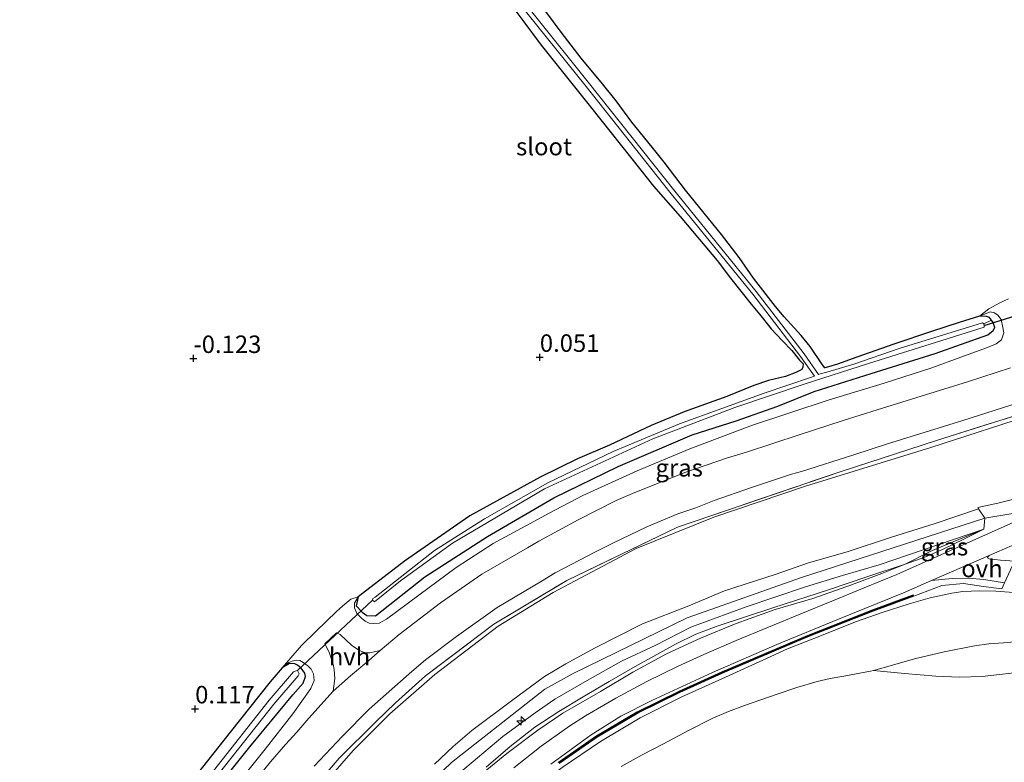
# Model space of a CAD drawing. Units: metres. Extents: x 59997 to 70008, y 401408 to 406251.
# Drawn here: x 60776 to 60916, y 404942 to 405048 of the extents above; entities that cross this region are included whole.
import ezdxf
from ezdxf.enums import TextEntityAlignment as Align

# ---------------------------------------------------------------- set-up
doc = ezdxf.new("R2010")
doc.units = ezdxf.units.M
doc.linetypes.add('IE-TERREINAFSCHEIDING', pattern=[10, 8, -2])
doc.layers.get('0').update_dxf_attribs({"lineweight": 25})
for name, color, linetype, lineweight in [('B-ME-AL-OVERIG-S-B1', 7, 'Continuous', 18), ('B-ME-GW-KRUINLIJN-L-B1', 93, 'Continuous', 18), ('B-ME-GW-TEENLIJN-L-B1', 93, 'Continuous', 18), ('B-ME-IE-GRASLAND-GV-B6', 93, 'Continuous', 18), ('B-ME-IE-GRONDWERKLIJN-GROND_INGERICHT-GV-B6', 253, 'Continuous', 18), ('B-ME-IE-GRONDWERKLIJN-GROND_NIETINGERICHT-GV-B6', 253, 'Continuous', 18), ('B-ME-IE-TERREINAFSCHEIDING-DOORGANG-L-B1', 8, 'IE-TERREINAFSCHEIDING-KUNSTMATIG-OPEN', 18), ('B-ME-IE-TERREINAFSCHEIDING-RASTERHEKWERK-L-B1', 8, 'IE-TERREINAFSCHEIDING', 18), ('B-ME-MW-MUUR-GV-B6', 8, 'IE-TERREINAFSCHEIDING-KUNSTMATIG', 18), ('B-ME-MW-MUUR-L-B1', 8, 'IE-TERREINAFSCHEIDING-KUNSTMATIG', 18), ('B-ME-OB-BEKLEDING-GV-B6', 253, 'Continuous', 18), ('B-ME-OG-WATER-GV-B6', 153, 'Continuous', 18), ('B-ME-VH-VERH_SOORT-BITUMEN-GV-B6', 8, 'IE-TERREINAFSCHEIDING-NATUURLIJK-HOUTWAL', 18), ('B-ME-VH-VERH_SOORT-HALF_VERHARDING-GV-B6', 8, 'IE-TERREINAFSCHEIDING-NATUURLIJK-HOUTWAL', 18), ('B-ME-VH-VERH_SOORT-ONVERHARD-GV-B6', 8, 'Continuous', 18)]:
    doc.layers.add(name, color=color, linetype=linetype, lineweight=lineweight)
for name, color, linetype in [('B-ME-GW-HOOGTEPUNT-S-B1', 10, 'Continuous'), ('B-ME-GW-INSTEEKWATERGANG-L-B1', 10, 'Continuous'), ('B-ME-KW-DUIKER-L-B1', 10, 'Continuous')]:
    doc.layers.add(name, color=color, linetype=linetype)
doc.styles.add('NLCS-ISO', font='NLCS-ISO.TTF')
doc.linetypes.add('IE-TERREINAFSCHEIDING-KUNSTMATIG', pattern='A,4,[82,NLCS.SHX,S=0.75,R=90,X=0,Y=0],4,-2', length=10)
doc.linetypes.add('IE-TERREINAFSCHEIDING-KUNSTMATIG-OPEN', pattern='A,7,-1.5,[67,NLCS.SHX,S=0.75,R=0,X=0,Y=0],-1.5', length=10)
doc.linetypes.add('IE-TERREINAFSCHEIDING-NATUURLIJK-HOUTWAL', pattern='A,7,-1.5,[67,NLCS.SHX,S=0.75,R=45,X=0,Y=0],-1.5,7,-1.5,[70,NLCS.SHX,S=0.75,R=0,X=0,Y=0],-1.5', length=20)

# ---------------------------------------------------------------- blocks, each defined once
blk = doc.blocks.new('hecto')
for p, q in [((0, 0.625), (-0.625, 0)), ((0, -0.625), (0, 0.625)), ((-0.625, 0), (0.625, 0)), ((0.625, 0), (0, -0.625))]:
    blk.add_line(p, q)
blk = doc.blocks.new('hoogtepunt')
for p, q in [((-0.5, 0), (0.5, 0)), ((0, 0.5), (0, -0.5))]:
    blk.add_line(p, q)

msp = doc.modelspace()

# ---------------------------------------------------------------- linework, layer by layer
at = {"layer": 'B-ME-GW-INSTEEKWATERGANG-L-B1'}
for points in [[(60846.172, 405049.8558, -0.288), (60847.3361, 405048.3326, -0.288), (60849.9711, 405044.7701, -0.288), (60856.9888, 405035.9843, -0.288), (60864.2012, 405026.9642, -0.408), (60866.0004, 405024.6586, -0.4976), (60869.8118, 405020.316, -0.4664), (60875.0653, 405014.0432, -0.5918), (60876.9848, 405011.5187, -0.558), (60879.9271, 405007.803, -0.498), (60881.1188, 405006.356, -0.498), (60882.8059, 405004.265, -0.528), (60884.3712, 405002.6257, -0.648), (60885.7543, 405001.1895, -0.648), (60886.8561, 404999.8227, -0.648), (60887.3454, 404999.2851, -0.618), (60887.3084, 404998.8138, -0.648), (60887.1578, 404998.464, -0.588), (60886.3395, 404998.0446, -0.588), (60884.8523, 404997.4731, -0.4448), (60882.3956, 404996.905, -0.258), (60880.3353, 404996.2023, -0.258), (60876.4651, 404994.6338, -0.1716), (60870.3842, 404992.4087, -0.3242), (60865.6394, 404990.4785, -0.288), (60859.7324, 404987.6819, -0.198), (60855.1321, 404985.7161, -0.078), (60849.8131, 404983.0807, -0.048), (60839.7655, 404977.5662, -0.078), (60830.4475, 404971.0812, -0.018), (60823.8214, 404965.9847, 0.072), (60823.547, 404964.728, 0.276), (60824.391, 404963.807, 0.276), (60825.071, 404963.316, 0.276), (60826.308, 404963.269, 0.276), (60833.334, 404968.875, 0.204), (60842.275, 404974.642, 0.224), (60851.765, 404980.122, 0.159), (60860.937, 404984.631, -0.001), (60871.519, 404989.127, -0.256), (60877.8, 404991.148, -0.061), (60883.769, 404993.254, -0.221), (60888.91, 404995.346, -0.536), (60897.06, 404997.882, -0.524), (60906.219, 405000.768, -0.559), (60913.713, 405003.43, -0.551), (60914.473, 405004.058, -0.551), (60914.708, 405004.446, -0.551), (60914.499, 405005.176, -0.551), (60914.234, 405005.5405, -0.551), (60913.969, 405005.905, -0.551), (60913.5334, 405006.0504, -0.543), (60912.5611, 405006.0702, -0.543), (60909.6321, 405005.1882, -0.6577), (60905.696, 405003.879, -0.693), (60900.3033, 405002.0697, -0.693), (60895.0333, 405000.2354, -0.753), (60892.255, 404999.2456, -0.813), (60890.9673, 404998.8418, -0.813), (60890.4622, 404998.7278, -0.813), (60890.1292, 404999.1459, -0.783), (60888.3388, 405001.7519, -0.723), (60887.0666, 405003.3107, -0.663), (60884.6327, 405005.9867, -0.663), (60883.3979, 405007.4516, -0.633), (60880.2889, 405011.4965, -0.603), (60878.2016, 405014.4481, -0.573), (60875.6987, 405017.7705, -0.573), (60873.2229, 405020.8066, -0.543), (60870.585, 405024.068, -0.483), (60867.4997, 405028.0716, -0.453), (60865.8198, 405030.2361, -0.423), (60862.9099, 405033.7806, -0.363), (60860.6612, 405036.8534, -0.2946), (60858.6947, 405039.2763, -0.333), (60855.6813, 405042.9535, -0.303), (60852.8267, 405046.6503, -0.303), (60849.5222, 405051.0784, -0.2726)], [(60802.448, 404937.22, 0.28), (60808.347, 404944.556, 0.32), (60814.515, 404952.02, 0.308), (60815.998, 404953.668, 0.308), (60816.291, 404954.634, 0.308), (60816.235, 404955.083, 0.308), (60815.697, 404955.808, 0.31), (60815.189, 404956.225, 0.31), (60814.804, 404956.452, 0.31), (60814.008, 404956.498, 0.31), (60812.9866, 404955.8761, 0.222)], [(60812.9866, 404955.8761, 0.222), (60811.243, 404953.849, 0.287), (60805.569, 404946.689, 0.32), (60799.98, 404939.627, 0.28)]]:
    msp.add_polyline3d(points, dxfattribs=at)
at = {"layer": 'B-ME-GW-KRUINLIJN-L-B1'}
for points in [[(60912.5611, 405006.0702, -0.543), (60914.0625, 405006.6886, -0.393), (60914.6881, 405006.5745, -0.363), (60915.1354, 405006.2454, -0.243), (60915.6396, 405005.634, -0.153), (60915.842, 405004.707, -0.123), (60916.0368, 405003.7262, -0.123), (60915.6801, 405002.693, -0.063), (60914.9126, 405002.1271, -0.063), (60913.695, 405001.5998, 0.027), (60909.889, 405000.227, 0.174), (60905.746, 404998.722, 0.264), (60898.917, 404996.504, 0.314), (60890.949, 404994.087, 0.244), (60880.105, 404990.537, 0.404), (60871.195, 404987.157, 0.514), (60863.6492, 404984.0202, 0.522), (60855.8931, 404980.4795, 0.642), (60851.1046, 404977.9326, 0.643), (60848.9045, 404976.7748, 0.732), (60843.1185, 404973.6357, 0.732), (60837.7977, 404970.2039, 0.792), (60832.4761, 404966.2287, 0.792), (60827.8961, 404962.8037, 0.6818), (60826.8143, 404962.2235, 0.717), (60825.9648, 404962.1757, 0.687), (60825.3954, 404962.2608, 0.687), (60824.8474, 404962.5282, 0.657), (60824.2898, 404962.9656, 0.627), (60823.628, 404963.609, 0.526), (60823.301, 404964.415, 0.509), (60823.2858, 404965.1122, 0.252), (60823.8214, 404965.9847, 0.072)], [(60671.18, 404757.931, 5.873), (60674.016, 404760.38, 5.737), (60674.883, 404761.091, 5.73), (60676.9138, 404762.7474, 5.837), (60708.358, 404791.189, 5.883), (60723.993, 404806.626, 5.813), (60729.075, 404811.815, 5.82), (60743.564, 404828.343, 5.81), (60761.778, 404849.681, 5.833), (60792.938, 404889.126, 5.615), (60811.6268, 404912.666, 5.6761), (60819.836, 404923.006, 5.703), (60832.5112, 404937.873, 5.867), (60837.1649, 404942.345, 5.867), (60850.4803, 404952.7915, 5.958), (60854.5181, 404955.0401, 5.927), (60870.8069, 404962.9884, 5.927), (60887.1147, 404968.7535, 5.957), (60913.2766, 404977.2585, 5.987), (60921.928, 404978.687, 6.01), (60928.294, 404978.223, 6.006), (60939.854, 404980.6291, 6.002), (60971.69, 404989.204, 6.05)], [(60912.3847, 404978.576, 5.867), (60906.0613, 404976.439, 5.867), (60899.9589, 404974.5267, 5.867), (60893.656, 404972.4124, 5.867), (60888.1172, 404970.8394, 5.867), (60883.3775, 404969.1946, 5.867), (60876.1234, 404966.8465, 5.927), (60871.0399, 404964.7265, 5.927), (60864.4355, 404962.1393, 5.867), (60857.5749, 404958.6576, 5.867), (60853.4608, 404956.4542, 5.867), (60850.4288, 404954.6085, 5.867), (60845.7409, 404951.1322, 5.867), (60840.0575, 404946.9002, 5.867), (60837.3724, 404944.6471, 5.867), (60834.7386, 404942.1234, 5.897)], [(60838.1462, 404940.7179, 5.8677), (60844.4897, 404946.0486, 5.8377), (60849.0817, 404949.4213, 5.897), (60851.888, 404951.386, 5.858), (60856.5159, 404954.0393, 5.897), (60861.4156, 404956.8073, 5.897), (60866.3208, 404959.1091, 5.897), (60871.3183, 404961.6494, 5.957), (60874.5457, 404962.881, 5.897), (60879.2411, 404964.5878, 5.927), (60887.6772, 404967.4491, 5.927), (60892.9841, 404969.0313, 5.837), (60898.2076, 404970.5875, 5.897), (60913.146, 404975.6501, 5.927)], [(60885.109, 404958.563, 4.04), (60889.9777, 404960.4895, 4.2169), (60894.8465, 404962.416, 4.3939), (60898.6447, 404963.767, 4.5396), (60902.4939, 404964.9919, 4.6939), (60905.507, 404965.8796, 4.8419), (60908.5856, 404966.5457, 4.9939), (60910.157, 404966.7491, 5.0446), (60912.5196, 404966.8656, 5.0744), (60914.8795, 404966.7939, 5.0539), (60917.396, 404966.6169, 4.9856), (60919.9122, 404966.4401, 4.8739), (60923.9828, 404966.1722, 4.6437), (60928.0529, 404965.9639, 4.3939), (60931.718, 404966.0414, 4.1024), (60935.383, 404966.2918, 3.8539), (60938.0287, 404966.5461, 3.8115), (60940.8707, 404966.8876, 3.7149), (60942.6489, 404967.2177, 3.6646)], [(60885.109, 404958.563, 4.04), (60882.116, 404957.182, 3.908), (60876.268, 404954.517, 3.84), (60870.034, 404951.71, 3.783), (60864.101, 404948.733, 3.965), (60858.408, 404945.338, 3.998), (60852.931, 404941.622, 3.973), (60850.295, 404939.64, 3.973), (60845.305, 404935.496, 3.928), (60840.446, 404930.771, 3.905), (60835.964, 404925.995, 3.943), (60831.708, 404921.09, 3.96), (60824.953, 404912.979, 4.02), (60819.7898, 404906.7039, 4.052), (60819.1546, 404905.8492, 4.052)], [(60801.6235, 404933.0417, 0.6697), (60810.5346, 404944.2227, 0.642), (60814.4827, 404949.3028, 0.792), (60817.0773, 404952.9112, 0.732), (60817.5349, 404954.0343, 0.702), (60817.4589, 404954.9888, 0.642), (60817.1115, 404955.6618, 0.552), (60816.619, 404956.1353, 0.5385), (60815.997, 404956.6023, 0.4165), (60815.5062, 404956.9139, 0.372), (60814.9593, 404956.979, 0.372), (60814.4258, 404956.8105, 0.372), (60813.9247, 404956.6331, 0.372), (60812.9866, 404955.8761, 0.222)]]:
    msp.add_polyline3d(points, dxfattribs=at)
at = {"layer": 'B-ME-GW-TEENLIJN-L-B1'}
for points in [[(60951.418, 405002.205, 0.447), (60905.579, 404987.309, 0.346), (60887.54, 404981.75, 0.359), (60874.624, 404977.394, 0.467), (60863.537, 404972.885, 0.596), (60851.663, 404966.629, 0.694), (60843.826, 404961.826, 0.724), (60834.763, 404954.918, 0.749), (60828.338, 404949.292, 0.802), (60823.127, 404944.04, 0.846), (60818.593, 404938.887, 0.949)], [(60842.1155, 404941.6633, 4.877), (60845.5178, 404944.613, 4.8783), (60849.0667, 404947.3815, 4.877), (60852.4767, 404949.6271, 4.9378), (60855.9686, 404951.7387, 4.997), (60859.661, 404953.9142, 4.9973), (60863.3837, 404956.0403, 4.997), (60869.1184, 404959.2333, 5.0352), (60872.0616, 404960.6613, 5.0529), (60875.1062, 404961.8369, 5.057), (60883.0349, 404964.424, 5.042), (60890.9637, 404967.0111, 5.027), (60896.4548, 404968.8466, 5.297), (60901.9459, 404970.6821, 5.567), (60904.7352, 404971.6682, 5.5596), (60907.4477, 404972.839, 5.567), (60910.2969, 404974.2445, 5.747), (60913.146, 404975.6501, 5.927)], [(60935.295, 404957.7763, 2.4426), (60933.2506, 404957.4408, 2.4723), (60929.8765, 404956.8908, 2.4833), (60924.7022, 404956.1139, 2.4537), (60919.5127, 404955.3922, 2.4233), (60912.9176, 404954.644, 2.3532), (60909.6136, 404954.5072, 2.3341), (60906.3177, 404954.6491, 2.3633), (60901.8511, 404955.0723, 2.4486), (60897.3823, 404955.5032, 2.5339)], [(60861.3697, 404941.7538, 2.4139), (60864.3637, 404943.4344, 2.4453), (60867.4154, 404945.0077, 2.4739), (60870.9191, 404946.8651, 2.5051), (60874.4594, 404948.6581, 2.5339), (60876.7052, 404949.6414, 2.5322), (60878.9989, 404950.5027, 2.5081), (60883.6428, 404952.0889, 2.4739), (60886.4792, 404953.0531, 2.5062), (60889.3446, 404953.92, 2.5339), (60891.2406, 404954.3497, 2.5339), (60893.1595, 404954.6762, 2.5339), (60896.9812, 404955.3924, 2.5339), (60897.3823, 404955.5032, 2.5339)]]:
    msp.add_polyline3d(points, dxfattribs=at)
at = {"layer": 'B-ME-IE-GRASLAND-GV-B6'}
for points in [[(60841.2142, 405057.8113, -1.238), (60856.1763, 405039.1066, -1.276), (60868.5229, 405023.5526, -1.307), (60880.1705, 405009.2298, -1.336), (60886.9914, 405000.3325, -1.3533), (60888.9617, 404997.5352, -1.3587), (60888.557, 404997.378, -1.359), (60881.782, 404995.107, -1.359), (60869.683, 404990.732, -1.359), (60860.25, 404986.737, -1.359), (60850.916, 404982.281, -1.359), (60841.865, 404977.159, -1.359), (60834.704, 404972.616, -1.359), (60826.263, 404965.97, -1.359), (60825.909, 404965.764, -1.359), (60825.878, 404965.505, -1.359), (60826.169, 404965.302, -1.359), (60829.854, 404968.3, -1.359), (60837.29, 404973.683, -1.359), (60850.437, 404981.418, -1.359), (60865.898, 404988.573, -1.359), (60877.63, 404993.032, -1.359), (60887.529, 404996.373, -1.359), (60896.71, 404999.323, -1.359), (60907.157, 405002.592, -1.359), (60913.203, 405004.494, -1.359), (60913.212, 405004.742, -1.359), (60913.168, 405004.988, -1.359), (60914.234, 405005.5405, -0.551)], [(60912.5611, 405006.0702, -0.543), (60913.5334, 405006.0504, -0.543), (60913.969, 405005.905, -0.551), (60914.234, 405005.5405, -0.551), (60913.168, 405004.988, -1.359), (60912.963, 405005.127, -1.359), (60901.076, 405001.454, -1.359), (60894.763, 404999.281, -1.359), (60890.758, 404998.088, -1.359), (60889.7991, 404997.833, -1.359), (60889.5741, 404997.7731, -1.359), (60887.5053, 405000.7103, -1.3533), (60880.671, 405009.625, -1.336), (60869.02, 405023.952, -1.307), (60856.675, 405039.504, -1.276), (60841.711, 405058.211, -1.238)], [(60849.5222, 405051.0784, -0.2726), (60852.8267, 405046.6503, -0.303), (60855.6813, 405042.9535, -0.303), (60858.6947, 405039.2763, -0.333), (60860.6612, 405036.8534, -0.2946), (60862.9099, 405033.7806, -0.363), (60865.8198, 405030.2361, -0.423), (60867.4997, 405028.0716, -0.453), (60870.585, 405024.068, -0.483), (60873.2229, 405020.8066, -0.543), (60875.6987, 405017.7705, -0.573), (60878.2016, 405014.4481, -0.573), (60880.2889, 405011.4965, -0.603), (60883.3979, 405007.4516, -0.633), (60884.6327, 405005.9867, -0.663), (60887.0666, 405003.3107, -0.663), (60888.3388, 405001.7519, -0.723), (60890.1292, 404999.1459, -0.783), (60890.4622, 404998.7278, -0.813), (60890.9673, 404998.8418, -0.813), (60892.255, 404999.2456, -0.813), (60895.0333, 405000.2354, -0.753), (60900.3033, 405002.0697, -0.693), (60905.696, 405003.879, -0.693), (60909.6321, 405005.1882, -0.6577), (60912.5611, 405006.0702, -0.543)], [(60914.234, 405005.5405, -0.551), (60914.499, 405005.176, -0.551), (60914.708, 405004.446, -0.551), (60914.473, 405004.058, -0.551), (60913.713, 405003.43, -0.551), (60906.219, 405000.768, -0.559), (60897.06, 404997.882, -0.524), (60888.91, 404995.346, -0.536), (60883.769, 404993.254, -0.221), (60877.8, 404991.148, -0.061), (60871.519, 404989.127, -0.256), (60860.937, 404984.631, -0.001), (60851.765, 404980.122, 0.159), (60842.275, 404974.642, 0.224), (60833.334, 404968.875, 0.204), (60826.308, 404963.269, 0.276), (60825.071, 404963.316, 0.276), (60824.391, 404963.807, 0.276), (60823.547, 404964.728, 0.276), (60823.8214, 404965.9847, 0.072), (60830.4475, 404971.0812, -0.018), (60839.7655, 404977.5662, -0.078), (60849.8131, 404983.0807, -0.048), (60855.1321, 404985.7161, -0.078), (60859.7324, 404987.6819, -0.198), (60865.6394, 404990.4785, -0.288), (60870.3842, 404992.4087, -0.3242), (60876.4651, 404994.6338, -0.1716), (60880.3353, 404996.2023, -0.258), (60882.3956, 404996.905, -0.258), (60884.8523, 404997.4731, -0.4448), (60886.3395, 404998.0446, -0.588), (60887.1578, 404998.464, -0.588), (60887.3084, 404998.8138, -0.648), (60887.3454, 404999.2851, -0.618), (60886.8561, 404999.8227, -0.648), (60885.7543, 405001.1895, -0.648), (60884.3712, 405002.6257, -0.648), (60882.8059, 405004.265, -0.528), (60881.1188, 405006.356, -0.498), (60879.9271, 405007.803, -0.498), (60876.9848, 405011.5187, -0.558), (60875.0653, 405014.0432, -0.5918), (60869.8118, 405020.316, -0.4664), (60866.0004, 405024.6586, -0.4976), (60864.2012, 405026.9642, -0.408), (60856.9888, 405035.9843, -0.288), (60849.9711, 405044.7701, -0.288), (60847.3361, 405048.3326, -0.288), (60846.172, 405049.8558, -0.288)], [(60912.5611, 405006.0702, -0.543), (60913.8879, 405007.1585, -0.393), (60915.462, 405007.9943, -0.363), (60916.6666, 405008.5745, -0.363)], [(60801.6235, 404933.0417, 0.6697), (60810.5346, 404944.2227, 0.642), (60814.4827, 404949.3028, 0.792), (60817.0773, 404952.9112, 0.732), (60817.5349, 404954.0343, 0.702), (60817.4589, 404954.9888, 0.642), (60817.1115, 404955.6618, 0.552), (60816.619, 404956.1353, 0.5385), (60815.997, 404956.6023, 0.4165), (60815.5062, 404956.9139, 0.372), (60814.9593, 404956.979, 0.372), (60814.4258, 404956.8105, 0.372), (60813.9247, 404956.6331, 0.372), (60812.9866, 404955.8761, 0.222), (60815.7569, 404959.0487, 0.312), (60817.8239, 404961.0939, 0.252), (60820.7303, 404963.9217, 0.192), (60821.6534, 404964.7303, 0.192), (60822.8042, 404965.6583, 0.192), (60823.8214, 404965.9847, 0.072), (60823.2858, 404965.1122, 0.252), (60823.301, 404964.415, 0.509), (60823.628, 404963.609, 0.526), (60824.2898, 404962.9656, 0.627), (60824.8474, 404962.5282, 0.657), (60825.3954, 404962.2608, 0.687), (60825.9648, 404962.1757, 0.687), (60826.8143, 404962.2235, 0.717), (60827.8961, 404962.8037, 0.6818), (60832.4761, 404966.2287, 0.792), (60837.7977, 404970.2039, 0.792), (60843.1185, 404973.6357, 0.732), (60848.9045, 404976.7748, 0.732), (60851.1046, 404977.9326, 0.643), (60855.8931, 404980.4795, 0.642), (60863.6492, 404984.0202, 0.522), (60871.195, 404987.157, 0.514), (60880.105, 404990.537, 0.404), (60890.949, 404994.087, 0.244), (60898.917, 404996.504, 0.314), (60905.746, 404998.722, 0.264), (60909.889, 405000.227, 0.174), (60913.695, 405001.5998, 0.027), (60914.9126, 405002.1271, -0.063), (60915.6801, 405002.693, -0.063), (60916.0368, 405003.7262, -0.123), (60915.842, 405004.707, -0.123), (60915.6396, 405005.634, -0.153), (60915.1354, 405006.2454, -0.243), (60914.6881, 405006.5745, -0.363), (60914.0625, 405006.6886, -0.393), (60912.5611, 405006.0702, -0.543)], [(60912.5611, 405006.0702, -0.543), (60914.0625, 405006.6886, -0.393), (60914.6881, 405006.5745, -0.363), (60915.1354, 405006.2454, -0.243), (60915.6396, 405005.634, -0.153), (60915.842, 405004.707, -0.123), (60916.0368, 405003.7262, -0.123), (60915.6801, 405002.693, -0.063), (60914.9126, 405002.1271, -0.063), (60913.695, 405001.5998, 0.027), (60909.889, 405000.227, 0.174), (60905.746, 404998.722, 0.264), (60898.917, 404996.504, 0.314), (60890.949, 404994.087, 0.244), (60880.105, 404990.537, 0.404), (60871.195, 404987.157, 0.514), (60863.6492, 404984.0202, 0.522), (60855.8931, 404980.4795, 0.642), (60851.1046, 404977.9326, 0.643), (60848.9045, 404976.7748, 0.732), (60843.1185, 404973.6357, 0.732), (60837.7977, 404970.2039, 0.792), (60832.4761, 404966.2287, 0.792), (60827.8961, 404962.8037, 0.6818), (60826.8143, 404962.2235, 0.717), (60825.9648, 404962.1757, 0.687), (60825.3954, 404962.2608, 0.687), (60824.8474, 404962.5282, 0.657), (60824.2898, 404962.9656, 0.627), (60823.628, 404963.609, 0.526), (60823.301, 404964.415, 0.509), (60823.2858, 404965.1122, 0.252), (60823.8214, 404965.9847, 0.072), (60823.547, 404964.728, 0.276), (60824.391, 404963.807, 0.276), (60825.071, 404963.316, 0.276), (60826.308, 404963.269, 0.276), (60833.334, 404968.875, 0.204), (60842.275, 404974.642, 0.224), (60851.765, 404980.122, 0.159), (60860.937, 404984.631, -0.001), (60871.519, 404989.127, -0.256), (60877.8, 404991.148, -0.061), (60883.769, 404993.254, -0.221), (60888.91, 404995.346, -0.536), (60897.06, 404997.882, -0.524), (60906.219, 405000.768, -0.559), (60913.713, 405003.43, -0.551), (60914.473, 405004.058, -0.551), (60914.708, 405004.446, -0.551), (60914.499, 405005.176, -0.551), (60914.234, 405005.5405, -0.551), (60913.969, 405005.905, -0.551), (60913.5334, 405006.0504, -0.543), (60912.5611, 405006.0702, -0.543)], [(60951.24, 405002.463, 0.36), (60906.552, 404988.387, 0.313), (60892.803, 404983.924, 0.426), (60869.414, 404975.956, 0.472), (60853.616, 404968.352, 0.732), (60843.187, 404962.08, 0.631), (60833.427, 404954.741, 0.665), (60829.1466, 404950.8501, 0.767), (60826.3516, 404948.1471, 0.767), (60821.121, 404942.977, 0.763), (60811.485, 404931.669, 0.837), (60802.8619, 404920.6031, 0.8966), (60786.754, 404899.932, 1.008), (60756.698, 404861.606, 1.274), (60743.338, 404845.095, 1.417), (60727.022, 404825.849, 1.487), (60709.199, 404806.466, 1.646), (60690.321, 404788.068, 1.974), (60668.438, 404768.315, 2.002), (60668.844, 404767.732, 1.989)], [(60916.9839, 404998.6939, 0.237), (60910.8212, 404996.7151, 0.237), (60904.1985, 404994.6489, 0.267), (60897.9206, 404992.698, 0.297), (60893.0557, 404991.1781, 0.327), (60886.8039, 404989.1434, 0.327), (60879.2789, 404986.6536, 0.417), (60876.5667, 404985.8513, 0.417), (60870.4671, 404983.7613, 0.567), (60863.0026, 404980.7742, 0.627), (60860.687, 404979.7385, 0.657), (60855.2196, 404977.0236, 0.717), (60849.6118, 404973.9705, 0.747), (60847.9844, 404973.0055, 0.777), (60841.476, 404969.2205, 0.775), (60835.5798, 404965.1666, 0.7851), (60829.6937, 404960.6426, 0.807), (60826.9604, 404958.3477, 0.777), (60825.4901, 404957.9881, 0.717), (60824.8171, 404958.0248, 0.747), (60824.0322, 404958.3428, 0.717), (60822.9369, 404959.0589, 0.597), (60821.2811, 404960.6382, 0.447), (60820.7369, 404960.842, 0.387), (60819.0687, 404959.2888, 0.387), (60819.6997, 404958.0917, 0.5432), (60820.2691, 404956.3629, 0.657), (60820.3966, 404955.6244, 0.687), (60820.5132, 404954.3313, 0.747), (60820.2744, 404952.5496, 0.837), (60816.7894, 404948.6891, 0.837), (60815.0505, 404946.6952, 0.837), (60813.4394, 404944.8895, 0.807), (60811.2914, 404942.4145, 0.807), (60808.863, 404939.4443, 0.777)], [(60817.5381, 404941.8408, 0.702), (60821.5683, 404946.1082, 0.732), (60825.3979, 404949.9699, 0.642), (60831.496, 404955.356, 0.642), (60833.4272, 404956.9999, 0.642), (60837.8735, 404960.3314, 0.642), (60843.6909, 404964.4758, 0.642), (60849.855, 404968.1493, 0.612), (60851.9469, 404969.4079, 0.612), (60857.7125, 404972.4088, 0.612), (60860.1681, 404973.6452, 0.582), (60865.0488, 404975.9788, 0.5453), (60869.4891, 404977.8486, 0.462), (60872.021, 404978.7192, 0.4596), (60874.6456, 404979.7598, 0.462), (60879.8626, 404981.555, 0.432), (60885.7203, 404983.5057, 0.432), (60887.1039, 404983.9056, 0.432), (60894.5904, 404986.2788, 0.432), (60899.3831, 404987.8498, 0.432), (60910.1544, 404991.1872, 0.372), (60928.2143, 404996.9368, 0.3362)], [(60839.8566, 404939.3997, 4.907), (60845.0671, 404943.6403, 4.967), (60849.4925, 404946.9559, 4.937), (60853.0356, 404949.3729, 4.937), (60858.4485, 404952.4893, 4.937), (60863.0646, 404955.2532, 4.997), (60867.842, 404957.8854, 4.9389), (60872.6899, 404960.1211, 4.9989), (60877.8076, 404962.1951, 4.937), (60883.3792, 404964.1947, 5.057), (60888.7387, 404965.7453, 5.1099), (60894.2765, 404967.6936, 5.177), (60898.5736, 404969.3571, 5.417), (60901.9459, 404970.6821, 5.567), (60904.7352, 404971.6682, 5.5596), (60907.4477, 404972.839, 5.567), (60910.2969, 404974.2445, 5.747), (60913.146, 404975.6501, 5.927), (60913.2766, 404977.2585, 5.987), (60912.3847, 404978.576, 5.867), (60912.2905, 404978.7404, 5.867), (60915.1793, 404979.3784, 5.867), (60921.0551, 404980.855, 5.927)], [(60921.928, 404978.687, 6.01), (60900.714, 404969.179, 5.134), (60896.092, 404967.272, 4.936), (60891.468, 404965.369, 4.738), (60887.041, 404963.554, 4.548), (60882.413, 404961.662, 4.56), (60877.795, 404959.745, 4.573), (60873.204, 404957.763, 4.585), (60869.528, 404956.092, 4.595), (60865.026, 404953.902, 4.616), (60860.607, 404951.551, 4.637), (60856.298, 404949.01, 4.658), (60854.064, 404947.572, 4.669), (60849.975, 404944.689, 4.669), (60846.042, 404941.59, 4.669)], [(60901.9459, 404970.6821, 5.567), (60905.5042, 404972.4632, 5.807), (60907.4189, 404973.3031, 5.837), (60913.146, 404975.6501, 5.927), (60910.2969, 404974.2445, 5.747), (60907.4477, 404972.839, 5.567), (60904.7352, 404971.6682, 5.5596), (60901.9459, 404970.6821, 5.567)], [(60919.5127, 404955.3922, 2.4233), (60912.9176, 404954.644, 2.3532), (60909.6136, 404954.5072, 2.3341), (60906.3177, 404954.6491, 2.3633), (60901.8511, 404955.0723, 2.4486), (60897.3823, 404955.5032, 2.5339), (60900.1106, 404956.2572, 2.5339), (60903.2415, 404957.1274, 2.5339), (60907.5076, 404958.1601, 2.607), (60911.8115, 404959.0138, 2.7139), (60913.8885, 404959.2734, 2.7444), (60915.9781, 404959.4285, 2.773), (60920.1453, 404959.8237, 2.8339)], [(60799.98, 404939.627, 0.28), (60805.569, 404946.689, 0.32), (60811.243, 404953.849, 0.287), (60812.9866, 404955.8761, 0.222), (60814.008, 404956.498, 0.31), (60814.804, 404956.452, 0.31), (60815.189, 404956.225, 0.31), (60815.697, 404955.808, 0.31), (60816.235, 404955.083, 0.308), (60816.291, 404954.634, 0.308), (60815.998, 404953.668, 0.308), (60814.515, 404952.02, 0.308), (60808.347, 404944.556, 0.32), (60802.448, 404937.22, 0.28)], [(60802.448, 404937.22, 0.28), (60808.347, 404944.556, 0.32), (60814.515, 404952.02, 0.308), (60815.998, 404953.668, 0.308), (60816.291, 404954.634, 0.308), (60816.235, 404955.083, 0.308), (60815.697, 404955.808, 0.31), (60815.189, 404956.225, 0.31), (60814.804, 404956.452, 0.31), (60814.008, 404956.498, 0.31), (60812.9866, 404955.8761, 0.222), (60813.9247, 404956.6331, 0.372), (60814.4258, 404956.8105, 0.372), (60814.9593, 404956.979, 0.372), (60815.5062, 404956.9139, 0.372), (60815.997, 404956.6023, 0.4165), (60816.619, 404956.1353, 0.5385), (60817.1115, 404955.6618, 0.552), (60817.4589, 404954.9888, 0.642), (60817.5349, 404954.0343, 0.702), (60817.0773, 404952.9112, 0.732), (60814.4827, 404949.3028, 0.792), (60810.5346, 404944.2227, 0.642), (60801.6235, 404933.0417, 0.6697)], [(60803.8531, 404940.6049, -1), (60811.8, 404950.6817, -1), (60815.2648, 404954.7065, -1), (60815.4185, 404955.0142, -1), (60815.1896, 404955.4595, -1), (60814.9657, 404955.457, -1), (60814.6053, 404955.3135, -1), (60811.1085, 404951.2515, -1), (60803.1519, 404941.1623, -1)]]:
    msp.add_polyline3d(points, dxfattribs=at)
at = {"layer": 'B-ME-IE-GRONDWERKLIJN-GROND_INGERICHT-GV-B6'}
for points in [[(60912.5611, 405006.0702, -0.543), (60909.6321, 405005.1882, -0.6577), (60905.696, 405003.879, -0.693), (60900.3033, 405002.0697, -0.693), (60895.0333, 405000.2354, -0.753), (60892.255, 404999.2456, -0.813), (60890.9673, 404998.8418, -0.813), (60890.4622, 404998.7278, -0.813), (60890.1292, 404999.1459, -0.783), (60888.3388, 405001.7519, -0.723), (60887.0666, 405003.3107, -0.663), (60884.6327, 405005.9867, -0.663), (60883.3979, 405007.4516, -0.633), (60880.2889, 405011.4965, -0.603), (60878.2016, 405014.4481, -0.573), (60875.6987, 405017.7705, -0.573), (60873.2229, 405020.8066, -0.543), (60870.585, 405024.068, -0.483), (60867.4997, 405028.0716, -0.453), (60865.8198, 405030.2361, -0.423), (60862.9099, 405033.7806, -0.363), (60860.6612, 405036.8534, -0.2946), (60858.6947, 405039.2763, -0.333), (60855.6813, 405042.9535, -0.303), (60852.8267, 405046.6503, -0.303), (60849.5222, 405051.0784, -0.2726)], [(60846.172, 405049.8558, -0.288), (60847.3361, 405048.3326, -0.288), (60849.9711, 405044.7701, -0.288), (60856.9888, 405035.9843, -0.288), (60864.2012, 405026.9642, -0.408), (60866.0004, 405024.6586, -0.4976), (60869.8118, 405020.316, -0.4664), (60875.0653, 405014.0432, -0.5918), (60876.9848, 405011.5187, -0.558), (60879.9271, 405007.803, -0.498), (60881.1188, 405006.356, -0.498), (60882.8059, 405004.265, -0.528), (60884.3712, 405002.6257, -0.648), (60885.7543, 405001.1895, -0.648), (60886.8561, 404999.8227, -0.648), (60887.3454, 404999.2851, -0.618), (60887.3084, 404998.8138, -0.648), (60887.1578, 404998.464, -0.588), (60886.3395, 404998.0446, -0.588), (60884.8523, 404997.4731, -0.4448), (60882.3956, 404996.905, -0.258), (60880.3353, 404996.2023, -0.258), (60876.4651, 404994.6338, -0.1716), (60870.3842, 404992.4087, -0.3242), (60865.6394, 404990.4785, -0.288), (60859.7324, 404987.6819, -0.198), (60855.1321, 404985.7161, -0.078), (60849.8131, 404983.0807, -0.048), (60839.7655, 404977.5662, -0.078), (60830.4475, 404971.0812, -0.018), (60823.8214, 404965.9847, 0.072), (60822.8042, 404965.6583, 0.192), (60821.6534, 404964.7303, 0.192), (60820.7303, 404963.9217, 0.192), (60817.8239, 404961.0939, 0.252), (60815.7569, 404959.0487, 0.312), (60812.9866, 404955.8761, 0.222), (60811.243, 404953.849, 0.287), (60805.569, 404946.689, 0.32), (60799.98, 404939.627, 0.28)], [(60916.6666, 405008.5745, -0.363), (60915.462, 405007.9943, -0.363), (60913.8879, 405007.1585, -0.393), (60912.5611, 405006.0702, -0.543)], [(60668.844, 404767.732, 1.989), (60668.438, 404768.315, 2.002), (60690.321, 404788.068, 1.974), (60709.199, 404806.466, 1.646), (60727.022, 404825.849, 1.487), (60743.338, 404845.095, 1.417), (60756.698, 404861.606, 1.274), (60786.754, 404899.932, 1.008), (60802.8619, 404920.6031, 0.8966), (60811.485, 404931.669, 0.837), (60821.121, 404942.977, 0.763), (60826.3516, 404948.1471, 0.767), (60829.1466, 404950.8501, 0.767), (60833.427, 404954.741, 0.665), (60843.187, 404962.08, 0.631), (60853.616, 404968.352, 0.732), (60869.414, 404975.956, 0.472), (60892.803, 404983.924, 0.426), (60906.552, 404988.387, 0.313), (60951.24, 405002.463, 0.36)], [(60951.418, 405002.205, 0.447), (60905.579, 404987.309, 0.346), (60887.54, 404981.75, 0.359), (60874.624, 404977.394, 0.467), (60863.537, 404972.885, 0.596), (60851.663, 404966.629, 0.694), (60843.826, 404961.826, 0.724), (60834.763, 404954.918, 0.749), (60828.338, 404949.292, 0.802), (60823.127, 404944.04, 0.846), (60818.593, 404938.887, 0.949)], [(60818.593, 404938.887, 0.949), (60823.127, 404944.04, 0.846), (60828.338, 404949.292, 0.802), (60834.763, 404954.918, 0.749), (60843.826, 404961.826, 0.724), (60851.663, 404966.629, 0.694), (60863.537, 404972.885, 0.596), (60874.624, 404977.394, 0.467), (60887.54, 404981.75, 0.359), (60905.579, 404987.309, 0.346), (60951.418, 405002.205, 0.447)], [(60913.9027, 404971.8959, 5.6085), (60923.776, 404976.186, 6.052), (60928.294, 404978.223, 6.006), (60934.518, 404981.03, 5.943), (60939.1681, 404982.2251, 5.882), (60939.854, 404980.6291, 6.002), (60940.6471, 404978.0587, 5.897), (60935.005, 404976.3437, 5.897), (60926.2296, 404974.1111, 5.897), (60917.8037, 404971.6971, 5.492), (60917.5275, 404971.0897, 5.3422), (60915.531, 404971.2581, 5.5039), (60914.7196, 404971.3298, 5.536), (60913.9083, 404971.4424, 5.5639), (60913.7394, 404971.5101, 5.5797), (60913.686, 404971.6207, 5.5939), (60913.9027, 404971.8959, 5.6085)], [(60921.0551, 404980.855, 5.927), (60915.1793, 404979.3784, 5.867), (60912.2905, 404978.7404, 5.867), (60912.3847, 404978.576, 5.867), (60906.0613, 404976.439, 5.867), (60899.9589, 404974.5267, 5.867), (60893.656, 404972.4124, 5.867), (60888.1172, 404970.8394, 5.867), (60883.3775, 404969.1946, 5.867), (60876.1234, 404966.8465, 5.927), (60871.0399, 404964.7265, 5.927), (60864.4355, 404962.1393, 5.867), (60857.5749, 404958.6576, 5.867), (60853.4608, 404956.4542, 5.867), (60850.4288, 404954.6085, 5.867), (60845.7409, 404951.1322, 5.867), (60840.0575, 404946.9002, 5.867), (60837.3724, 404944.6471, 5.867), (60834.7386, 404942.1234, 5.897)], [(60834.7386, 404942.1234, 5.897), (60837.3724, 404944.6471, 5.867), (60840.0575, 404946.9002, 5.867), (60845.7409, 404951.1322, 5.867), (60850.4288, 404954.6085, 5.867), (60853.4608, 404956.4542, 5.867), (60857.5749, 404958.6576, 5.867), (60864.4355, 404962.1393, 5.867), (60871.0399, 404964.7265, 5.927), (60876.1234, 404966.8465, 5.927), (60883.3775, 404969.1946, 5.867), (60888.1172, 404970.8394, 5.867), (60893.656, 404972.4124, 5.867), (60899.9589, 404974.5267, 5.867), (60906.0613, 404976.439, 5.867), (60912.3847, 404978.576, 5.867), (60913.2766, 404977.2585, 5.987), (60913.146, 404975.6501, 5.927), (60898.2076, 404970.5875, 5.897), (60892.9841, 404969.0313, 5.837), (60887.6772, 404967.4491, 5.927), (60879.2411, 404964.5878, 5.927), (60874.5457, 404962.881, 5.897), (60871.3183, 404961.6494, 5.957), (60866.3208, 404959.1091, 5.897), (60861.4156, 404956.8073, 5.897), (60856.5159, 404954.0393, 5.897), (60851.888, 404951.386, 5.858), (60849.0817, 404949.4213, 5.897), (60844.4897, 404946.0486, 5.8377), (60838.1462, 404940.7179, 5.8677)], [(60838.1462, 404940.7179, 5.8677), (60844.4897, 404946.0486, 5.8377), (60849.0817, 404949.4213, 5.897), (60851.888, 404951.386, 5.858), (60856.5159, 404954.0393, 5.897), (60861.4156, 404956.8073, 5.897), (60866.3208, 404959.1091, 5.897), (60871.3183, 404961.6494, 5.957), (60874.5457, 404962.881, 5.897), (60879.2411, 404964.5878, 5.927), (60887.6772, 404967.4491, 5.927), (60892.9841, 404969.0313, 5.837), (60898.2076, 404970.5875, 5.897), (60913.146, 404975.6501, 5.927), (60907.4189, 404973.3031, 5.837), (60905.5042, 404972.4632, 5.807), (60901.9459, 404970.6821, 5.567), (60896.4548, 404968.8466, 5.297), (60890.9637, 404967.0111, 5.027), (60883.0349, 404964.424, 5.042), (60875.1062, 404961.8369, 5.057), (60872.0616, 404960.6613, 5.0529), (60869.1184, 404959.2333, 5.0352), (60863.3837, 404956.0403, 4.997), (60859.661, 404953.9142, 4.9973), (60855.9686, 404951.7387, 4.997), (60852.4767, 404949.6271, 4.9378), (60849.0667, 404947.3815, 4.877), (60845.5178, 404944.613, 4.8783), (60842.1155, 404941.6633, 4.877)], [(60842.1155, 404941.6633, 4.877), (60845.5178, 404944.613, 4.8783), (60849.0667, 404947.3815, 4.877), (60852.4767, 404949.6271, 4.9378), (60855.9686, 404951.7387, 4.997), (60859.661, 404953.9142, 4.9973), (60863.3837, 404956.0403, 4.997), (60869.1184, 404959.2333, 5.0352), (60872.0616, 404960.6613, 5.0529), (60875.1062, 404961.8369, 5.057), (60883.0349, 404964.424, 5.042), (60890.9637, 404967.0111, 5.027), (60896.4548, 404968.8466, 5.297), (60901.9459, 404970.6821, 5.567), (60898.5736, 404969.3571, 5.417), (60894.2765, 404967.6936, 5.177), (60888.7387, 404965.7453, 5.1099), (60883.3792, 404964.1947, 5.057), (60877.8076, 404962.1951, 4.937), (60872.6899, 404960.1211, 4.9989), (60867.842, 404957.8854, 4.9389), (60863.0646, 404955.2532, 4.997), (60858.4485, 404952.4893, 4.937), (60853.0356, 404949.3729, 4.937), (60849.4925, 404946.9559, 4.937), (60845.0671, 404943.6403, 4.967), (60839.8566, 404939.3997, 4.907)]]:
    msp.add_polyline3d(points, dxfattribs=at)
at = {"layer": 'B-ME-IE-GRONDWERKLIJN-GROND_NIETINGERICHT-GV-B6'}
msp.add_polyline3d([(60861.3697, 404941.7538, 2.4139), (60864.3637, 404943.4344, 2.4453), (60867.4154, 404945.0077, 2.4739), (60870.9191, 404946.8651, 2.5051), (60874.4594, 404948.6581, 2.5339), (60876.7052, 404949.6414, 2.5322), (60878.9989, 404950.5027, 2.5081), (60883.6428, 404952.0889, 2.4739), (60886.4792, 404953.0531, 2.5062), (60889.3446, 404953.92, 2.5339), (60891.2406, 404954.3497, 2.5339), (60893.1595, 404954.6762, 2.5339), (60896.9812, 404955.3924, 2.5339), (60897.3823, 404955.5032, 2.5339), (60901.8511, 404955.0723, 2.4486), (60906.3177, 404954.6491, 2.3633), (60909.6136, 404954.5072, 2.3341), (60912.9176, 404954.644, 2.3532), (60919.5127, 404955.3922, 2.4233)], dxfattribs=at)
at = {"layer": 'B-ME-IE-TERREINAFSCHEIDING-DOORGANG-L-B1'}
for points in [[(60912.3847, 404978.576, 5.867), (60913.2766, 404977.2585, 5.987), (60913.146, 404975.6501, 5.927)], [(60917.5275, 404971.0897, 5.3422), (60916.1247, 404968.0047, 5.2492), (60915.7293, 404967.1351, 5.192)]]:
    msp.add_polyline3d(points, dxfattribs=at)
at = {"layer": 'B-ME-IE-TERREINAFSCHEIDING-RASTERHEKWERK-L-B1'}
for points in [[(60676.203, 404759.61, 5.791), (60674.883, 404761.091, 5.73), (60673.8792, 404762.1714, 5.7034), (60668.844, 404767.732, 1.989), (60668.438, 404768.315, 2.002), (60690.321, 404788.068, 1.974), (60709.199, 404806.466, 1.646), (60727.022, 404825.849, 1.487), (60743.338, 404845.095, 1.417), (60756.698, 404861.606, 1.274), (60786.754, 404899.932, 1.008), (60802.8619, 404920.6031, 0.8966), (60811.485, 404931.669, 0.837), (60821.121, 404942.977, 0.763), (60826.3516, 404948.1471, 0.767), (60829.1466, 404950.8501, 0.767), (60833.427, 404954.741, 0.665), (60843.187, 404962.08, 0.631), (60853.616, 404968.352, 0.732), (60869.414, 404975.956, 0.472), (60892.803, 404983.924, 0.426), (60906.552, 404988.387, 0.313), (60951.24, 405002.463, 0.36)], [(60966.6313, 404999.2225, 3.827), (60946.643, 404990.3573, 4.997), (60940.9136, 404987.8073, 5.477), (60934.6791, 404985.1864, 5.747), (60931.4972, 404983.8935, 5.867), (60925.7194, 404982.1891, 5.927), (60921.0551, 404980.855, 5.927), (60915.1793, 404979.3784, 5.867), (60912.2905, 404978.7404, 5.867), (60912.3847, 404978.576, 5.867)], [(60913.146, 404975.6501, 5.927), (60907.4189, 404973.3031, 5.837), (60905.5042, 404972.4632, 5.807), (60901.9459, 404970.6821, 5.567), (60898.5736, 404969.3571, 5.417), (60894.2765, 404967.6936, 5.177), (60888.7387, 404965.7453, 5.1099), (60883.3792, 404964.1947, 5.057), (60877.8076, 404962.1951, 4.937), (60872.6899, 404960.1211, 4.9989), (60867.842, 404957.8854, 4.9389), (60863.0646, 404955.2532, 4.997), (60858.4485, 404952.4893, 4.937), (60853.0356, 404949.3729, 4.937), (60849.4925, 404946.9559, 4.937), (60845.0671, 404943.6403, 4.967), (60839.8566, 404939.3997, 4.907)], [(60903.154, 404966.119, 5.111), (60907.1515, 404967.6277, 5.327), (60910.2528, 404967.9297, 5.417), (60913.1203, 404967.4973, 5.417), (60915.7293, 404967.1351, 5.192)]]:
    msp.add_polyline3d(points, dxfattribs=at)
at = {"layer": 'B-ME-KW-DUIKER-L-B1'}
for p, q in [((60913.212, 405004.742, -1.359), (60926.6835, 405008.9955, -1.461)), ((60825.878, 404965.505, -1.359), (60815.1896, 404955.4595, -1))]:
    msp.add_line(p, q, dxfattribs=at)
at = {"layer": 'B-ME-MW-MUUR-GV-B6'}
msp.add_polyline3d([(60852.396, 404942.363, 4.582), (60857.849, 404946.15, 4.577), (60863.674, 404949.586, 4.556), (60869.669, 404952.514, 4.536), (60875.758, 404955.301, 4.518), (60887.965, 404960.484, 4.483), (60897.275, 404964.146, 4.863), (60903.084, 404966.306, 5.111), (60903.154, 404966.119, 5.111), (60897.347, 404963.959, 4.863), (60890.697, 404961.344, 4.583), (60888.041, 404960.299, 4.25), (60875.839, 404955.118, 4.31), (60869.755, 404952.333, 4.31), (60863.769, 404949.41, 4.31), (60857.957, 404945.982, 4.31), (60852.513, 404942.201, 4.31)], dxfattribs=at)
at = {"layer": 'B-ME-MW-MUUR-L-B1'}
msp.add_polyline3d([(60852.454, 404942.282, 5.345), (60857.903, 404946.066, 5.343), (60863.721, 404949.498, 5.285), (60869.712, 404952.424, 5.285), (60875.798, 404955.209, 5.243), (60888.003, 404960.392, 5.223), (60897.311, 404964.053, 5.21), (60903.119, 404966.212, 5.205)], dxfattribs=at)
at = {"layer": 'B-ME-OB-BEKLEDING-GV-B6'}
for points in [[(60852.513, 404942.201, 4.31), (60857.957, 404945.982, 4.31), (60863.769, 404949.41, 4.31), (60869.755, 404952.333, 4.31), (60875.839, 404955.118, 4.31), (60888.041, 404960.299, 4.25), (60890.697, 404961.344, 4.583), (60897.347, 404963.959, 4.863), (60903.154, 404966.119, 5.111), (60907.1515, 404967.6277, 5.327), (60910.2528, 404967.9297, 5.417), (60913.1203, 404967.4973, 5.417), (60915.7293, 404967.1351, 5.192), (60916.1247, 404968.0047, 5.2492)], [(60852.931, 404941.622, 3.973), (60858.408, 404945.338, 3.998), (60864.101, 404948.733, 3.965), (60870.034, 404951.71, 3.783), (60876.268, 404954.517, 3.84), (60882.116, 404957.182, 3.908), (60885.109, 404958.563, 4.04), (60889.9777, 404960.4895, 4.2169), (60894.8465, 404962.416, 4.3939), (60898.6447, 404963.767, 4.5396), (60902.4939, 404964.9919, 4.6939), (60905.507, 404965.8796, 4.8419), (60908.5856, 404966.5457, 4.9939), (60910.157, 404966.7491, 5.0446), (60912.5196, 404966.8656, 5.0744), (60914.8795, 404966.7939, 5.0539), (60917.396, 404966.6169, 4.9856)], [(60917.396, 404966.6169, 4.9856), (60914.8795, 404966.7939, 5.0539), (60912.5196, 404966.8656, 5.0744), (60910.157, 404966.7491, 5.0446), (60908.5856, 404966.5457, 4.9939), (60905.507, 404965.8796, 4.8419), (60902.4939, 404964.9919, 4.6939), (60898.6447, 404963.767, 4.5396), (60894.8465, 404962.416, 4.3939), (60889.9777, 404960.4895, 4.2169), (60885.109, 404958.563, 4.04), (60882.116, 404957.182, 3.908), (60876.268, 404954.517, 3.84), (60870.034, 404951.71, 3.783), (60864.101, 404948.733, 3.965), (60858.408, 404945.338, 3.998), (60852.931, 404941.622, 3.973)], [(60920.1453, 404959.8237, 2.8339), (60915.9781, 404959.4285, 2.773), (60913.8885, 404959.2734, 2.7444), (60911.8115, 404959.0138, 2.7139), (60907.5076, 404958.1601, 2.607), (60903.2415, 404957.1274, 2.5339), (60900.1106, 404956.2572, 2.5339), (60897.3823, 404955.5032, 2.5339), (60896.9812, 404955.3924, 2.5339), (60893.1595, 404954.6762, 2.5339), (60891.2406, 404954.3497, 2.5339), (60889.3446, 404953.92, 2.5339), (60886.4792, 404953.0531, 2.5062), (60883.6428, 404952.0889, 2.4739), (60878.9989, 404950.5027, 2.5081), (60876.7052, 404949.6414, 2.5322), (60874.4594, 404948.6581, 2.5339), (60870.9191, 404946.8651, 2.5051), (60867.4154, 404945.0077, 2.4739), (60864.3637, 404943.4344, 2.4453), (60861.3697, 404941.7538, 2.4139)]]:
    msp.add_polyline3d(points, dxfattribs=at)
at = {"layer": 'B-ME-OG-WATER-GV-B6'}
for points in [[(60841.711, 405058.211, -1.238), (60856.675, 405039.504, -1.276), (60869.02, 405023.952, -1.307), (60880.671, 405009.625, -1.336), (60887.5053, 405000.7103, -1.3533), (60889.5741, 404997.7731, -1.359), (60889.7991, 404997.833, -1.359), (60890.758, 404998.088, -1.359), (60894.763, 404999.281, -1.359), (60901.076, 405001.454, -1.359), (60912.963, 405005.127, -1.359), (60913.168, 405004.988, -1.359), (60913.212, 405004.742, -1.359), (60913.203, 405004.494, -1.359), (60907.157, 405002.592, -1.359), (60896.71, 404999.323, -1.359), (60887.529, 404996.373, -1.359), (60877.63, 404993.032, -1.359), (60865.898, 404988.573, -1.359), (60850.437, 404981.418, -1.359), (60837.29, 404973.683, -1.359), (60829.854, 404968.3, -1.359), (60826.169, 404965.302, -1.359), (60825.878, 404965.505, -1.359), (60825.909, 404965.764, -1.359), (60826.263, 404965.97, -1.359), (60834.704, 404972.616, -1.359), (60841.865, 404977.159, -1.359), (60850.916, 404982.281, -1.359), (60860.25, 404986.737, -1.359), (60869.683, 404990.732, -1.359), (60881.782, 404995.107, -1.359), (60888.557, 404997.378, -1.359), (60888.9617, 404997.5352, -1.3587), (60886.9914, 405000.3325, -1.3533), (60880.1705, 405009.2298, -1.336), (60868.5229, 405023.5526, -1.307), (60856.1763, 405039.1066, -1.276), (60841.2142, 405057.8113, -1.238)], [(60803.1519, 404941.1623, -1), (60811.1085, 404951.2515, -1), (60814.6053, 404955.3135, -1), (60814.9657, 404955.457, -1), (60815.1896, 404955.4595, -1), (60815.4185, 404955.0142, -1), (60815.2648, 404954.7065, -1), (60811.8, 404950.6817, -1), (60803.8531, 404940.6049, -1)]]:
    msp.add_polyline3d(points, dxfattribs=at)
at = {"layer": 'B-ME-VH-VERH_SOORT-BITUMEN-GV-B6'}
for points in [[(60820.2744, 404952.5496, 0.837), (60822.7228, 404954.7152, 0.7827), (60825.3386, 404956.9143, 0.777), (60826.9604, 404958.3477, 0.777), (60829.6937, 404960.6426, 0.807), (60835.5798, 404965.1666, 0.7851), (60841.476, 404969.2205, 0.775), (60847.9844, 404973.0055, 0.777), (60849.6118, 404973.9705, 0.747), (60855.2196, 404977.0236, 0.717), (60860.687, 404979.7385, 0.657), (60863.0026, 404980.7742, 0.627), (60870.4671, 404983.7613, 0.567), (60876.5667, 404985.8513, 0.417), (60879.2789, 404986.6536, 0.417), (60886.8039, 404989.1434, 0.327), (60893.0557, 404991.1781, 0.327), (60897.9206, 404992.698, 0.297), (60904.1985, 404994.6489, 0.267), (60910.8212, 404996.7151, 0.237), (60916.9839, 404998.6939, 0.237)], [(60928.2143, 404996.9368, 0.3362), (60910.1544, 404991.1872, 0.372), (60899.3831, 404987.8498, 0.432), (60894.5904, 404986.2788, 0.432), (60887.1039, 404983.9056, 0.432), (60885.7203, 404983.5057, 0.432), (60879.8626, 404981.555, 0.432), (60874.6456, 404979.7598, 0.462), (60872.021, 404978.7192, 0.4596), (60869.4891, 404977.8486, 0.462), (60865.0488, 404975.9788, 0.5453), (60860.1681, 404973.6452, 0.582), (60857.7125, 404972.4088, 0.612), (60851.9469, 404969.4079, 0.612), (60849.855, 404968.1493, 0.612), (60843.6909, 404964.4758, 0.642), (60837.8735, 404960.3314, 0.642), (60833.4272, 404956.9999, 0.642), (60831.496, 404955.356, 0.642), (60825.3979, 404949.9699, 0.642), (60821.5683, 404946.1082, 0.732), (60817.5381, 404941.8408, 0.702)], [(60846.042, 404941.59, 4.669), (60849.975, 404944.689, 4.669), (60854.064, 404947.572, 4.669), (60856.298, 404949.01, 4.658), (60860.607, 404951.551, 4.637), (60865.026, 404953.902, 4.616), (60869.528, 404956.092, 4.595), (60873.204, 404957.763, 4.585), (60877.795, 404959.745, 4.573), (60882.413, 404961.662, 4.56), (60887.041, 404963.554, 4.548), (60891.468, 404965.369, 4.738), (60896.092, 404967.272, 4.936), (60900.714, 404969.179, 5.134), (60921.928, 404978.687, 6.01)], [(60923.776, 404976.186, 6.052), (60913.9027, 404971.8959, 5.6085), (60905.7033, 404968.3331, 5.2401), (60901.671, 404966.581, 5.059), (60892.403, 404962.79, 4.661), (60883.586, 404959.209, 4.495), (60874.402, 404955.215, 4.521), (60865.763, 404951.21, 4.548), (60861.332, 404948.937, 4.563), (60857.087, 404946.277, 4.579), (60851.323, 404942.107, 4.581)], [(60808.863, 404939.4443, 0.777), (60811.2914, 404942.4145, 0.807), (60813.4394, 404944.8895, 0.807), (60815.0505, 404946.6952, 0.837), (60816.7894, 404948.6891, 0.837), (60820.2744, 404952.5496, 0.837)]]:
    msp.add_polyline3d(points, dxfattribs=at)
at = {"layer": 'B-ME-VH-VERH_SOORT-HALF_VERHARDING-GV-B6'}
for points in [[(60851.323, 404942.107, 4.581), (60857.087, 404946.277, 4.579), (60861.332, 404948.937, 4.563), (60865.763, 404951.21, 4.548), (60874.402, 404955.215, 4.521), (60883.586, 404959.209, 4.495), (60892.403, 404962.79, 4.661), (60901.671, 404966.581, 5.059), (60905.7033, 404968.3331, 5.2401), (60907.1786, 404968.47, 5.267), (60908.6538, 404968.6069, 5.2939), (60910.9165, 404968.6505, 5.3214), (60913.1798, 404968.48, 5.3239), (60914.6532, 404968.2391, 5.2988), (60916.1247, 404968.0047, 5.2492), (60915.7293, 404967.1351, 5.192), (60913.1203, 404967.4973, 5.417), (60910.2528, 404967.9297, 5.417), (60907.1515, 404967.6277, 5.327), (60903.154, 404966.119, 5.111), (60903.084, 404966.306, 5.111), (60897.275, 404964.146, 4.863), (60887.965, 404960.484, 4.483), (60875.758, 404955.301, 4.518), (60869.669, 404952.514, 4.536), (60863.674, 404949.586, 4.556), (60857.849, 404946.15, 4.577), (60852.396, 404942.363, 4.582)], [(60826.9604, 404958.3477, 0.777), (60825.3386, 404956.9143, 0.777), (60822.7228, 404954.7152, 0.7827), (60820.2744, 404952.5496, 0.837), (60820.5132, 404954.3313, 0.747), (60820.3966, 404955.6244, 0.687), (60820.2691, 404956.3629, 0.657), (60819.6997, 404958.0917, 0.5432), (60819.0687, 404959.2888, 0.387), (60820.7369, 404960.842, 0.387), (60821.2811, 404960.6382, 0.447), (60822.9369, 404959.0589, 0.597), (60824.0322, 404958.3428, 0.717), (60824.8171, 404958.0248, 0.747), (60825.4901, 404957.9881, 0.717), (60826.9604, 404958.3477, 0.777)]]:
    msp.add_polyline3d(points, dxfattribs=at)
at = {"layer": 'B-ME-VH-VERH_SOORT-ONVERHARD-GV-B6'}
msp.add_polyline3d([(60913.9027, 404971.8959, 5.6085), (60913.686, 404971.6207, 5.5939), (60913.7394, 404971.5101, 5.5797), (60913.9083, 404971.4424, 5.5639), (60914.7196, 404971.3298, 5.536), (60915.531, 404971.2581, 5.5039), (60917.5275, 404971.0897, 5.3422), (60916.1247, 404968.0047, 5.2492), (60914.6532, 404968.2391, 5.2988), (60913.1798, 404968.48, 5.3239), (60910.9165, 404968.6505, 5.3214), (60908.6538, 404968.6069, 5.2939), (60907.1786, 404968.47, 5.267), (60905.7033, 404968.3331, 5.2401), (60913.9027, 404971.8959, 5.6085)], dxfattribs=at)

# ---------------------------------------------------------------- block references
at = {"layer": 'B-ME-AL-OVERIG-S-B1', "rotation": 90}
msp.add_blockref('hecto', (60847.0906, 404948.2953, 5.957), dxfattribs=at)
at = {"layer": 'B-ME-GW-HOOGTEPUNT-S-B1', "rotation": 90}
for p in [(60800.306, 405000.044, -0.123), (60800.306, 405000.044, -0.123), (60849.761, 405000.211, 0.051), (60849.761, 405000.211, 0.051), (60800.55, 404950.003, 0.117), (60800.55, 404950.003, 0.117)]:
    msp.add_blockref('hoogtepunt', p, dxfattribs=at)

# ---------------------------------------------------------------- texts
at = {"layer": 'B-ME-GW-HOOGTEPUNT-S-B1', "ltscale": 0.2, "style": 'NLCS-ISO'}
for s, p in [('-0.123', (60800.306, 405000.044, -0.123)), ('-0.123', (60800.306, 405000.044, -0.123)), ('0.051', (60849.761, 405000.211, 0.051)), ('0.051', (60849.761, 405000.211, 0.051)), ('0.117', (60800.55, 404950.003, 0.117)), ('0.117', (60800.55, 404950.003, 0.117))]:
    msp.add_text(s, height=2.5, dxfattribs=at).set_placement(p, align=Align.BOTTOM_LEFT)
at = {"layer": 'B-ME-IE-GRASLAND-GV-B6', "ltscale": 0.2, "style": 'NLCS-ISO'}
for p in [(60869.6613, 404984.4322), (60907.5459, 404973.1661)]:
    msp.add_text('gras', height=2.5, dxfattribs=at).set_placement(p, align=Align.MIDDLE_CENTER)
at = {"layer": 'B-ME-OG-WATER-GV-B6', "ltscale": 0.2, "style": 'NLCS-ISO'}
msp.add_text('sloot', height=2.5, dxfattribs=at).set_placement((60850.3663, 405030.3078), align=Align.MIDDLE_CENTER)
at = {"layer": 'B-ME-VH-VERH_SOORT-HALF_VERHARDING-GV-B6', "ltscale": 0.2, "style": 'NLCS-ISO'}
msp.add_text('hvh', height=2.5, dxfattribs=at).set_placement((60822.5936, 404957.4668), align=Align.MIDDLE_CENTER)
at = {"layer": 'B-ME-VH-VERH_SOORT-ONVERHARD-GV-B6', "ltscale": 0.2, "style": 'NLCS-ISO'}
msp.add_text('ovh', height=2.5, dxfattribs=at).set_placement((60912.8885, 404970.0551), align=Align.MIDDLE_CENTER)

doc.saveas('drawing.dxf')
